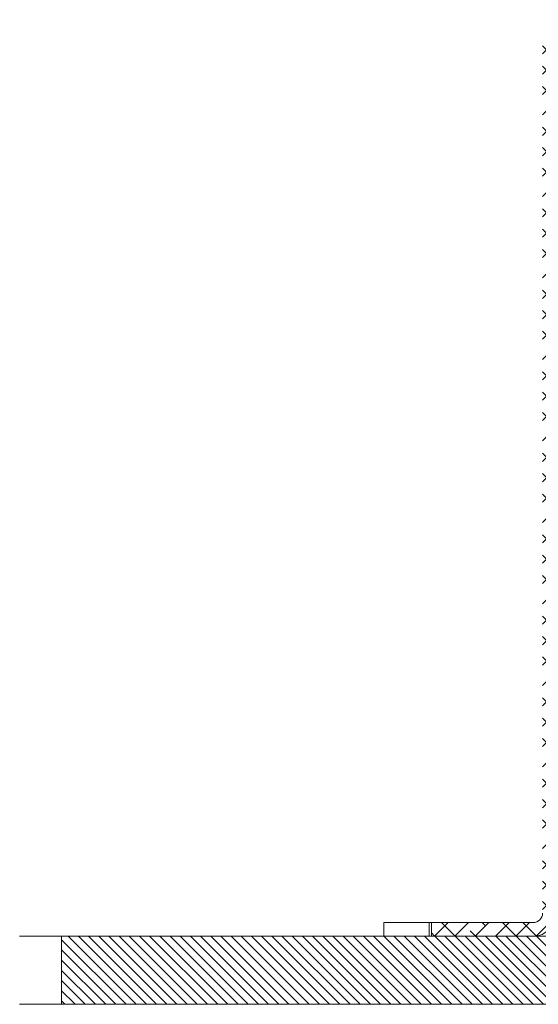
# Model space of a CAD drawing. Units: millimetres. Extents: x 75 to 20988, y -8 to 5930.
# Drawn here: x 5202 to 5317, y 1076 to 1293 of the extents above; entities that cross this region are included whole.
import ezdxf

# ---------------------------------------------------------------- set-up
doc = ezdxf.new("R2010")
doc.units = ezdxf.units.MM

msp = doc.modelspace()

# ---------------------------------------------------------------- hatches: boundary and pattern name
at = {"linetype": 'Continuous', "lineweight": 18}
h = msp.add_hatch(dxfattribs=at)
h.set_pattern_fill('ANSI38', angle=3e-322, style=0)
edge = h.paths.add_edge_path(flags=0)
edge.add_line((5317.67, 1287.97), (5317.67, 1096.17))
edge.add_arc((5315.57, 1096.17), 2.1, 270, 360, ccw=False)
edge.add_line((5315.57, 1094.07), (5293.17, 1094.07))
edge.add_line((5293.17, 1094.07), (5293.17, 1091.07))
edge.add_line((5293.17, 1091.07), (5315.57, 1091.07))
edge.add_arc((5315.57, 1096.17), 5.1, 270, 360)
edge.add_line((5320.67, 1096.17), (5320.67, 1287.97))
edge.add_arc((5322.77, 1287.97), 2.1, 90, 180, ccw=False)
edge.add_line((5322.77, 1290.07), (5342.67, 1290.07))
edge.add_line((5342.67, 1290.07), (5342.67, 1293.07))
edge.add_line((5342.67, 1293.07), (5322.77, 1293.07))
edge.add_arc((5322.77, 1287.97), 5.1, 90, 180)
h = msp.add_hatch(dxfattribs=at)
h.set_pattern_fill('ANSI31', scale=0.5, angle=90, style=0)
h.paths.add_polyline_path([(5329.67, 1083.07), (5321.67, 1083.07), (5321.67, 1091.07), (5211.61, 1091.07), (5211.61, 1076.07), (5334.67, 1076.07), (5334.67, 1078.07)], flags=0)

# ---------------------------------------------------------------- linework, layer by layer
at = {"color": 7, "linetype": 'Continuous', "lineweight": 18}
for p, q in [((5282.67, 1091.07), (5282.67, 1094.07)), ((5292.67, 1094.07), (5282.67, 1094.07)), ((5292.67, 1094.07), (5292.67, 1091.07)), ((5293.17, 1094.07), (5292.67, 1094.07)), ((5293.17, 1094.07), (5293.17, 1091.07)), ((5293.17, 1094.07), (5315.57, 1094.07)), ((5211.61, 1076.07), (5211.61, 1091.07)), ((5321.67, 1091.07), (5211.61, 1091.07)), ((5293.17, 1091.07), (5315.57, 1091.07)), ((5334.67, 1076.07), (5211.61, 1076.07))]:
    msp.add_line(p, q, dxfattribs=at)
for radius in [5.1, 2.1]:
    msp.add_arc((5315.57, 1096.17), radius, 270, 0, dxfattribs=at)
for points in [[(5202.37, 1091.07), (5202.39, 1091.07), (5202.44, 1091.07), (5202.74, 1091.07), (5203.13, 1091.07), (5203.61, 1091.07), (5204.16, 1091.07), (5204.77, 1091.07), (5205.43, 1091.07), (5206.19, 1091.07), (5207.03, 1091.07), (5207.95, 1091.07), (5208.85, 1091.07), (5209.69, 1091.07), (5210.45, 1091.07), (5211.11, 1091.07), (5211.45, 1091.07), (5211.61, 1091.07)], [(5202.37, 1076.07), (5202.39, 1076.07), (5202.44, 1076.07), (5202.74, 1076.07), (5203.13, 1076.07), (5203.61, 1076.07), (5204.16, 1076.07), (5204.77, 1076.07), (5205.43, 1076.07), (5206.19, 1076.07), (5207.03, 1076.07), (5207.95, 1076.07), (5208.85, 1076.07), (5209.69, 1076.07), (5210.45, 1076.07), (5211.11, 1076.07), (5211.45, 1076.07), (5211.61, 1076.07)]]:
    msp.add_open_spline(points, degree=3, knots=[0, 0, 0, 0, 0.038579, 0.083255, 0.133232, 0.184894, 0.240397, 0.299188, 0.360712, 0.424412, 0.507941, 0.592956, 0.678305, 0.762835, 0.845394, 0.924833, 1, 1, 1, 1], dxfattribs=at)

doc.saveas('drawing.dxf')
